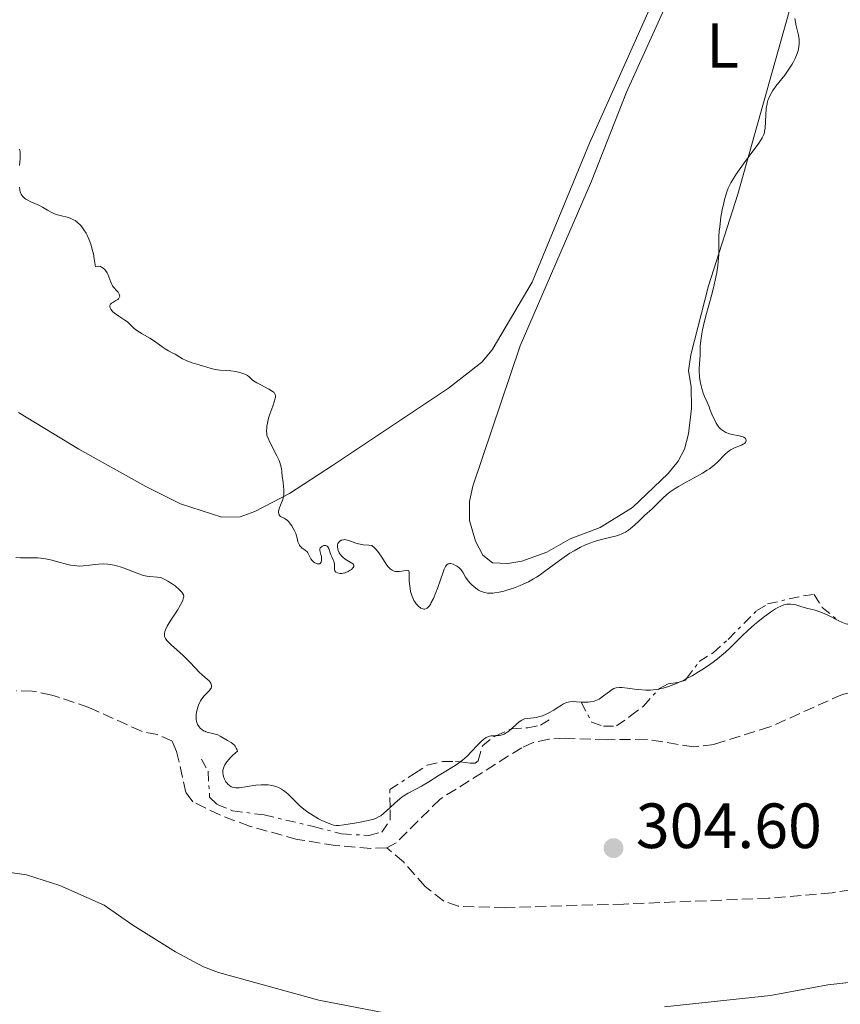
# Model space of a CAD drawing. Units: metres. Extents: x 625499 to 628979, y 4674035 to 4676410.
# Drawn here: x 627146 to 627274, y 4674948 to 4675102 of the extents above; entities that cross this region are included whole.
import ezdxf
from ezdxf.enums import TextEntityAlignment as Align

# ---------------------------------------------------------------- set-up
doc = ezdxf.new("R2010")
doc.units = ezdxf.units.M
doc.header["$MEASUREMENT"] = 0
doc.linetypes.add('DGN Style 3', pattern=[2.435890702152634, 1.739921930109024, -0.6959687720436097])
doc.linetypes.add('DGN Style 7', pattern=[3.4798438602180486, 1.565929737098122, -0.6959687720436097, 0.5219765790327072, -0.6959687720436097])
for name, color, linetype, lineweight in [('Barranco lineal', 142, 'DGN Style 3', 13), ('Cota de punto acotado terreno', 7, 'Continuous', 0), ('Curva de nivel intermedia', 30, 'Continuous', 0), ('Escarpado', 30, 'DGN Style 7', 0), ('Etiqueta de uso rústico', 92, 'Continuous', 0), ('Línea de cambio de uso (parcela vista)', 92, 'Continuous', 0), ('Punto acotado terreno (símbolo)', 7, 'Continuous', 0)]:
    doc.layers.add(name, color=color, linetype=linetype, lineweight=lineweight)
doc.styles.add('Style-Arial', font='arial.ttf')

# ---------------------------------------------------------------- blocks, each defined once
blk = doc.blocks.new('5PATER')
at = {"layer": 'Punto acotado terreno (símbolo)', "linetype": 'Continuous', "lineweight": 0}
h = blk.add_hatch(color=51, dxfattribs=at)
edge = h.paths.add_edge_path()
edge.add_ellipse((0, 0), major_axis=(-0.1095731443231308, -0.1110710700762829), ratio=0.9994222409660317, start_angle=0, end_angle=360)

msp = doc.modelspace()

# ---------------------------------------------------------------- linework, layer by layer
at = {"layer": 'Barranco lineal', "color": 142, "linetype": 'DGN Style 3', "lineweight": 13}
for points in [[(627300.3399999999, 4675040.08, 303.6999999999971), (627300.75, 4675027.58, 303.6999999999971), (627299.9600000001, 4675023.710000001, 303.7200000000012), (627298.9800000006, 4675021.42, 303.75), (627295.3200000003, 4675014.800000001, 303.8600000000006), (627289.7699999996, 4675003.619999999, 303.7400000000052), (627287.3799999999, 4675000.600000001, 303.6199999999953), (627285.1799999997, 4674999.32, 303.5099999999948), (627282.7599999999, 4674998.380000001, 303.4100000000035), (627274.54, 4674996.4, 303.25), (627263.1500000004, 4674991.289999999, 303.2700000000041), (627254.4400000004, 4674988.560000001, 303.0500000000029), (627251.1900000004, 4674988.16, 302.9400000000023), (627243.79, 4674989.369999999, 302.6499999999942), (627237.5499999998, 4674989.289999999, 302.7899999999936), (627231.0700000003, 4674989.52, 302.3300000000018), (627228.5499999998, 4674989.380000001, 302.3800000000047), (627226.0700000003, 4674988.850000001, 302.4499999999971), (627224.29, 4674988.039999999, 302.4799999999959), (627211.5, 4674979.99, 302.4799999999959), (627204.5899999999, 4674973.109999999, 302.2200000000012), (627203.1200000001, 4674972.350000001, 302.179999999993)], [(627203.1200000001, 4674972.350000001, 302.179999999993), (627200.6200000001, 4674972.25, 302.179999999993), (627195.0700000003, 4674972.699999999, 302.179999999993), (627189.0700000003, 4674973.67, 302.179999999993), (627181.6100000005, 4674975.730000001, 302.179999999993), (627176.9500000002, 4674977.49, 302.0800000000018), (627172.75, 4674979.560000001, 302.0099999999948), (627171.6500000004, 4674981, 302.0299999999988), (627170.1699999999, 4674987.439999999, 302.3300000000018), (627169.4600000001, 4674989.130000001, 302.6399999999995), (627167.1500000004, 4674990.100000001, 302.6600000000035), (627164.6799999997, 4674990.609999999, 302.6399999999995), (627156.4400000004, 4674994.359999999, 302.4799999999959), (627150.6200000001, 4674996.300000001, 302.179999999993), (627147.54, 4674996.930000001, 302.179999999993), (627145.0300000003, 4674996.949999999, 302.179999999993)], [(627342.6399999997, 4674985.630000001, 304.1999999999971), (627337.2100000001, 4674984.52, 304.1999999999971), (627332.2000000002, 4674984.25, 304.0800000000018), (627330.9299999997, 4674983.91, 304.0599999999977), (627317.54, 4674975.76, 303.9499999999971), (627314.2400000002, 4674974.26, 303.9100000000035), (627309.4800000006, 4674972.699999999, 303.8399999999965), (627287.8899999997, 4674967.560000001, 303.7299999999959), (627272.9199999999, 4674965.300000001, 303.5800000000018), (627262.9600000001, 4674964.439999999, 303.4799999999959), (627240.2999999998, 4674963.529999999, 303.1999999999971), (627221.7199999997, 4674962.949999999, 302.7799999999988), (627214.3399999999, 4674963.17, 302.6900000000023), (627212, 4674964.01, 302.7899999999936), (627209.1399999997, 4674966.27, 302.8699999999953), (627205.75, 4674970.130000001, 302.679999999993), (627203.1200000001, 4674972.350000001, 302.179999999993)]]:
    msp.add_polyline3d(points, dxfattribs=at)
at = {"layer": 'Curva de nivel intermedia', "color": 30, "linetype": 'Continuous', "lineweight": 0, "flags": 128}
for points, elevation in [([(627256.5600000005, 4675034.409999999), (627256.7400000016, 4675034.550000001), (627257.03, 4675034.749999999), (627257.6300000013, 4675035.050000001), (627258.7199999997, 4675035.489999999), (627259.0000000015, 4675035.63), (627259.1199999999, 4675035.699999999), (627259.2600000007, 4675035.82), (627259.3300000001, 4675035.9), (627259.4200000016, 4675036.07), (627259.4400000017, 4675036.189999999), (627259.3900000004, 4675036.42), (627259.2800000008, 4675036.58), (627259.110000001, 4675036.720000001), (627259.0000000015, 4675036.779999998), (627258.8000000003, 4675036.859999999), (627258.3399999999, 4675036.970000001), (627257.2400000001, 4675037.159999998), (627256.6800000013, 4675037.3), (627256.4199999998, 4675037.409999999), (627256.2499999999, 4675037.489999999), (627255.9400000015, 4675037.670000001), (627255.51, 4675038.010000001), (627255.2500000009, 4675038.279999998), (627255.0800000009, 4675038.48), (627254.7800000014, 4675038.909999999), (627254.6300000016, 4675039.180000001), (627254.35, 4675039.749999999), (627254.0900000008, 4675040.349999999), (627253.7900000013, 4675041.119999999), (627253.6500000004, 4675041.49), (627253.3300000008, 4675042.219999999), (627252.9300000007, 4675043.130000001), (627252.7400000007, 4675043.63), (627252.4900000005, 4675044.390000001), (627252.3899999998, 4675044.81), (627252.2500000012, 4675045.46), (627252.1500000006, 4675046.150000001), (627252.1200000015, 4675046.49), (627252.1100000005, 4675046.84), (627252.1100000005, 4675047.53), (627252.1900000009, 4675048.909999999), (627252.230000001, 4675049.59), (627252.2600000001, 4675051.01), (627252.3300000017, 4675051.88), (627252.4900000005, 4675052.930000001), (627252.610000001, 4675053.560000001), (627252.7699999998, 4675054.249999999), (627253.1600000008, 4675055.789999999), (627254.0700000006, 4675059.100000001), (627254.4600000017, 4675060.65), (627254.6200000005, 4675061.34), (627254.8700000008, 4675062.579999999), (627255.0300000017, 4675063.640000002), (627255.0899999999, 4675064.27), (627255.1600000013, 4675065.4), (627255.1700000003, 4675066.539999999), (627255.1900000004, 4675068.13), (627255.2400000019, 4675069.050000001), (627255.3100000012, 4675069.739999998), (627255.51, 4675071.240000002), (627255.7100000012, 4675072.390000001), (627255.9400000015, 4675073.500000001), (627256.0700000012, 4675074.01), (627256.3100000003, 4675074.84), (627256.4400000023, 4675075.220000001), (627256.6600000013, 4675075.779999998), (627257.0700000002, 4675076.609999999), (627257.3099999994, 4675077.039999999), (627257.9100000006, 4675077.970000001), (627259.0500000005, 4675079.59), (627260.6700000011, 4675081.779999999), (627261.3300000004, 4675082.699999998), (627261.7999999998, 4675083.409999999), (627261.9699999997, 4675083.699999999), (627262.2100000011, 4675084.210000002), (627262.3099999995, 4675084.52), (627262.360000001, 4675084.739999999), (627262.4200000013, 4675085.210000001), (627262.6200000001, 4675088.269999999), (627262.7300000018, 4675089.02), (627262.8300000003, 4675089.41), (627262.9100000008, 4675089.640000001), (627263.0899999996, 4675090.060000001), (627263.4299999992, 4675090.73), (627263.6600000019, 4675091.109999999), (627264.1300000012, 4675091.769999999), (627265.5100000004, 4675093.53), (627266.2600000014, 4675094.58), (627266.6700000003, 4675095.249999999), (627266.8700000015, 4675095.59), (627267.1300000009, 4675096.109999999), (627267.4600000017, 4675096.880000001), (627267.6200000002, 4675097.390000001), (627267.6800000007, 4675097.649999999), (627267.740000001, 4675098.019999999), (627267.7800000012, 4675098.380000001), (627267.7800000012, 4675098.619999999), (627267.7499999999, 4675099.100000001), (627267.6400000004, 4675099.8), (627267.3000000007, 4675101.230000001)], 310), ([(627267.3000000007, 4675101.230000001), (627267.0900000005, 4675102.380000002)], 310), ([(627145.5500000003, 4675081.9), (627145.6399999997, 4675081.46), (627145.6700000011, 4675081.220000001), (627145.6799999999, 4675080.970000001), (627145.6700000011, 4675080.430000001), (627145.5599999992, 4675079.34)], 310), ([(627145.5700000004, 4675075.92), (627145.5999999995, 4675075.539999999), (627145.6599999999, 4675075.220000001), (627145.7100000012, 4675075.069999999), (627145.8000000007, 4675074.84), (627146.0199999998, 4675074.52), (627146.2099999997, 4675074.320000002), (627146.3300000004, 4675074.220000001), (627146.5400000005, 4675074.07), (627146.7700000008, 4675073.930000001), (627147.3200000006, 4675073.659999999), (627148.5700000002, 4675073.119999998), (627149.1800000003, 4675072.83), (627149.9700000016, 4675072.359999998), (627150.6300000009, 4675071.960000001), (627150.9600000017, 4675071.789999999), (627151.3200000017, 4675071.640000001), (627151.5100000015, 4675071.58), (627152.1200000017, 4675071.439999999), (627153.0300000014, 4675071.240000002), (627153.5099999999, 4675071.08), (627154.0100000005, 4675070.839999998), (627154.2699999998, 4675070.689999999), (627154.650000002, 4675070.4), (627155.1000000013, 4675069.970000002), (627155.3300000015, 4675069.71), (627155.66, 4675069.260000001), (627155.9800000018, 4675068.739999999), (627156.1400000006, 4675068.440000001), (627156.4300000012, 4675067.79), (627156.5700000019, 4675067.430000001), (627156.770000001, 4675066.84), (627157.0200000014, 4675065.970000001), (627157.1300000009, 4675065.499999999), (627157.2800000005, 4675064.73), (627157.4600000017, 4675063.470000002), (627157.75, 4675063.519999999), (627157.9199999998, 4675063.529999999), (627158.2500000006, 4675063.480000001), (627158.4000000004, 4675063.42), (627158.6799999998, 4675063.259999999), (627158.9200000013, 4675063.050000001), (627159.0599999998, 4675062.890000001), (627159.3000000013, 4675062.52), (627159.4000000019, 4675062.309999999), (627159.5800000007, 4675061.869999998), (627159.86, 4675061.029999998), (627160.0299999998, 4675060.659999999), (627160.1200000015, 4675060.489999999), (627160.3400000005, 4675060.199999999), (627160.8099999999, 4675059.709999999), (627161.010000001, 4675059.48), (627161.1500000019, 4675059.279999998), (627161.2000000011, 4675059.17), (627161.2500000002, 4675059.019999999), (627161.2600000014, 4675058.859999998), (627161.2000000011, 4675058.63), (627161.0700000015, 4675058.449999999), (627160.9500000007, 4675058.349999999), (627160.64, 4675058.149999999), (627160.2000000019, 4675057.880000001), (627160.0000000007, 4675057.74), (627159.8399999999, 4675057.579999999), (627159.7300000003, 4675057.369999999), (627159.7300000003, 4675057.099999999), (627159.7599999993, 4675057), (627159.86, 4675056.8), (627160.020000001, 4675056.599999998), (627160.1500000005, 4675056.46), (627160.4600000012, 4675056.180000001), (627161.1100000016, 4675055.710000001), (627162.0500000004, 4675055.099999999)], 310), ([(627162.0500000004, 4675055.099999999), (627162.4600000017, 4675054.800000001), (627162.9400000002, 4675054.369999999), (627163.5500000003, 4675053.779999999), (627163.9500000003, 4675053.470000001), (627164.7599999995, 4675052.960000002), (627165.990000001, 4675052.26), (627166.57, 4675051.909999998), (627167.2899999997, 4675051.399999999), (627168.0499999997, 4675050.809999999), (627168.3899999994, 4675050.57), (627168.9000000014, 4675050.269999998), (627169.5899999997, 4675049.92), (627169.9500000018, 4675049.74), (627171.1100000018, 4675049.039999999), (627171.5600000012, 4675048.8), (627171.8099999992, 4675048.699999999), (627172.6200000006, 4675048.410000001), (627173.7400000005, 4675048.100000001), (627174.2600000012, 4675047.949999998), (627175.5900000011, 4675047.499999999), (627176.2400000016, 4675047.349999999), (627176.9700000002, 4675047.269999999), (627178.07, 4675047.199999999), (627178.66, 4675047.15), (627179.4700000014, 4675047.019999998), (627179.8700000015, 4675046.929999999), (627180.4200000013, 4675046.779999999), (627180.900000002, 4675046.600000001), (627181.100000001, 4675046.5), (627181.2700000008, 4675046.399999999), (627181.5500000002, 4675046.180000001), (627182.1, 4675045.680000001), (627182.5000000001, 4675045.390000001), (627182.7599999994, 4675045.239999999), (627183.3700000017, 4675044.92), (627184.6600000015, 4675044.26), (627185.1599999999, 4675043.96), (627185.35, 4675043.810000001), (627185.4500000007, 4675043.720000002), (627185.5900000014, 4675043.529999999), (627185.6400000006, 4675043.429999999), (627185.6800000007, 4675043.23), (627185.6699999997, 4675042.999999999), (627185.6400000006, 4675042.829999999), (627185.5199999998, 4675042.439999999), (627185.2400000005, 4675041.609999999), (627184.8, 4675040.34), (627184.6100000001, 4675039.74), (627184.4100000013, 4675038.939999998), (627184.3399999996, 4675038.48), (627184.3100000008, 4675038.210000002), (627184.2800000015, 4675037.720000001), (627184.3100000008, 4675037.279999999), (627184.3500000008, 4675037.060000001), (627184.4700000016, 4675036.689999999), (627184.7900000013, 4675035.960000001), (627185.900000002, 4675033.830000001), (627186.2400000019, 4675033.09), (627186.3800000004, 4675032.74), (627186.49, 4675032.42), (627186.6300000007, 4675031.819999998), (627186.7000000001, 4675031.279999998), (627186.7500000015, 4675030.599999999), (627186.7800000005, 4675030.240000002), (627186.860000001, 4675029.689999999), (627186.9600000015, 4675028.929999999), (627187.0000000017, 4675028.539999997), (627187.0100000007, 4675027.980000001), (627186.9900000006, 4675027.710000001), (627186.9500000004, 4675027.449999999), (627186.8099999997, 4675026.949999998), (627186.4500000019, 4675026.060000001), (627186.290000001, 4675025.659999998), (627186.2400000019, 4675025.48), (627186.1700000003, 4675025.130000001), (627186.1700000003, 4675024.99), (627186.1900000004, 4675024.730000001), (627186.2400000019, 4675024.57), (627186.3700000015, 4675024.38), (627186.4600000009, 4675024.310000001), (627186.670000001, 4675024.189999998), (627187.0300000008, 4675024.029999999), (627187.2200000008, 4675023.92), (627187.5400000005, 4675023.679999999), (627187.7100000003, 4675023.52), (627188.0400000011, 4675023.119999999), (627188.2500000012, 4675022.810000001), (627188.6300000012, 4675022.13), (627188.8500000002, 4675021.62), (627189.0600000003, 4675020.9), (627189.2000000011, 4675020.350000001), (627189.2800000017, 4675020.100000001), (627189.4400000004, 4675019.779999998), (627189.5499999998, 4675019.65), (627189.8100000013, 4675019.409999999), (627190.3800000013, 4675018.980000001), (627190.6299999994, 4675018.740000002), (627190.7400000012, 4675018.609999999), (627190.9100000011, 4675018.31), (627191.2300000007, 4675017.679999999)], 310), ([(627207.0500000013, 4675011.930000001), (627207.1500000019, 4675011.650000001), (627207.3900000011, 4675011.140000002), (627207.5200000008, 4675010.909999999), (627207.7400000021, 4675010.599999998), (627207.97, 4675010.320000002), (627208.0999999996, 4675010.199999998), (627208.3400000011, 4675010.02), (627208.4600000017, 4675009.939999999), (627208.6500000019, 4675009.850000001), (627208.9300000012, 4675009.78), (627209.11, 4675009.78), (627209.3400000002, 4675009.850000001), (627209.4699999997, 4675009.930000001), (627209.7200000002, 4675010.17), (627209.9600000017, 4675010.509999999), (627210.1100000013, 4675010.789999999), (627210.4300000009, 4675011.460000001), (627210.8100000009, 4675012.369999998), (627211.0600000012, 4675013.019999999), (627211.5300000006, 4675014.349999999), (627211.9500000009, 4675015.550000002), (627212.140000001, 4675016.05), (627212.3399999997, 4675016.439999999), (627212.4400000004, 4675016.600000001), (627212.540000001, 4675016.720000001), (627212.76, 4675016.880000001), (627213.0000000015, 4675016.939999999), (627213.1600000003, 4675016.930000001), (627213.52, 4675016.83), (627213.92, 4675016.640000001), (627214.1200000012, 4675016.52), (627214.4200000007, 4675016.310000001), (627214.6799999999, 4675016.060000001), (627214.8000000007, 4675015.92), (627214.9100000003, 4675015.779999999), (627215.1000000002, 4675015.48), (627215.4700000013, 4675014.789999999), (627215.7199999995, 4675014.409999999), (627216.1600000019, 4675013.88), (627216.4200000013, 4675013.619999998), (627216.8400000016, 4675013.249999999), (627217.2800000019, 4675012.909999999), (627217.5099999999, 4675012.769999999), (627217.9099999999, 4675012.560000001), (627218.1199999999, 4675012.480000001), (627218.4300000007, 4675012.38), (627218.9300000013, 4675012.300000002), (627219.2000000018, 4675012.279999999), (627219.7699999996, 4675012.289999999), (627220.0800000002, 4675012.319999999), (627220.7500000007, 4675012.429999999), (627221.4600000017, 4675012.599999999), (627221.950000001, 4675012.730000001), (627222.9700000003, 4675013.059999999), (627224.0099999997, 4675013.460000001), (627224.5300000005, 4675013.679999998), (627225.3300000007, 4675014.069999999), (627226.150000001, 4675014.529999999), (627226.5700000012, 4675014.779999998), (627226.9900000015, 4675015.06), (627227.8600000008, 4675015.67), (627229.6500000014, 4675017), (627230.5800000011, 4675017.679999999), (627231.8399999995, 4675018.54), (627232.49, 4675018.939999999), (627233.4900000013, 4675019.489999999), (627234.1900000009, 4675019.82), (627234.5400000019, 4675019.970000001), (627235.0899999995, 4675020.180000001), (627235.6500000005, 4675020.359999999), (627236.7900000004, 4675020.67), (627238.2700000001, 4675021.039999999), (627238.9600000008, 4675021.220000001), (627239.6000000001, 4675021.430000001), (627239.8900000006, 4675021.539999999), (627240.2999999997, 4675021.720000001), (627240.55, 4675021.850000001), (627241.0000000015, 4675022.140000001), (627241.6000000006, 4675022.61), (627241.9699999993, 4675022.939999999), (627242.6900000013, 4675023.640000001), (627243.5499999997, 4675024.439999999), (627244.7300000021, 4675025.509999999), (627245.2999999998, 4675026.060000001), (627246.4000000017, 4675027.179999999), (627247.040000001, 4675027.769999999), (627247.5599999997, 4675028.17), (627247.8400000011, 4675028.380000001), (627248.3200000017, 4675028.689999999), (627248.8600000005, 4675029.009999999), (627250.0600000008, 4675029.680000001), (627251.7700000006, 4675030.599999999), (627252.6, 4675031.07), (627253.370000001, 4675031.550000001), (627253.7199999997, 4675031.779999998), (627254.1900000013, 4675032.140000001), (627254.4800000018, 4675032.38), (627254.9800000003, 4675032.840000001), (627256.1900000018, 4675034.069999999), (627256.5600000005, 4675034.409999999)], 310), ([(627191.2300000007, 4675017.679999999), (627191.4200000007, 4675017.390000001), (627191.6799999999, 4675017.149999999), (627191.860000001, 4675017.029999998), (627192.1200000005, 4675016.91), (627192.240000001, 4675016.869999997), (627192.4199999998, 4675016.859999998), (627192.6100000021, 4675016.899999999), (627192.7000000015, 4675016.949999998), (627192.8300000011, 4675017.140000001), (627192.9000000004, 4675017.399999999), (627192.9100000015, 4675017.599999999), (627192.8700000013, 4675018.029999998), (627192.7900000009, 4675018.359999998), (627192.6800000013, 4675018.779999998), (627192.65, 4675018.980000001), (627192.6400000011, 4675019.159999999), (627192.7000000015, 4675019.36), (627192.8700000013, 4675019.560000001), (627193.03, 4675019.659999999), (627193.2800000004, 4675019.730000001), (627193.41, 4675019.749999999), (627193.5900000011, 4675019.730000001), (627193.79, 4675019.640000001), (627193.8900000006, 4675019.55), (627194.0400000003, 4675019.3), (627194.3399999999, 4675018.31), (627194.5499999999, 4675017.859999998), (627194.74, 4675017.5), (627194.8300000017, 4675017.310000001), (627194.9000000008, 4675017.02), (627194.920000001, 4675016.869999997), (627194.920000001, 4675016.539999999), (627194.9099999998, 4675016.119999999), (627194.9400000012, 4675015.929999999), (627195.0000000015, 4675015.759999999), (627195.14, 4675015.59), (627195.4100000005, 4675015.449999998), (627195.7500000002, 4675015.380000002), (627196.0900000001, 4675015.380000002), (627196.2700000011, 4675015.399999999), (627196.5300000003, 4675015.449999998), (627196.7200000003, 4675015.509999999), (627197.0800000002, 4675015.67), (627197.400000002, 4675015.869999998), (627197.5800000009, 4675016.01), (627197.8500000013, 4675016.289999999), (627197.9600000009, 4675016.460000001), (627197.9600000009, 4675016.699999998), (627197.8899999993, 4675016.800000001), (627197.6400000012, 4675017), (627196.6100000008, 4675017.63), (627196.2400000021, 4675017.909999999), (627196.0800000011, 4675018.07), (627195.7900000005, 4675018.439999999), (627195.680000001, 4675018.609999999), (627195.52, 4675018.970000001), (627195.4400000018, 4675019.239999999), (627195.4000000015, 4675019.51), (627195.4000000015, 4675019.640000001), (627195.4200000018, 4675019.829999999), (627195.4800000021, 4675020.039999999), (627195.52, 4675020.140000001), (627195.6100000017, 4675020.27), (627195.7700000004, 4675020.439999999), (627195.9699999993, 4675020.569999999), (627196.0900000001, 4675020.609999999), (627196.3499999993, 4675020.659999998), (627196.5000000013, 4675020.67), (627196.7300000016, 4675020.640000001), (627196.9900000008, 4675020.569999999), (627197.600000001, 4675020.359999999), (627198.2900000017, 4675020.130000001), (627198.7000000007, 4675020.02), (627199.4299999994, 4675019.880000001), (627200.3000000011, 4675019.789999999), (627200.7999999997, 4675019.769999999), (627201.2199999997, 4675019.36), (627201.4600000011, 4675019.099999999), (627201.8800000013, 4675018.600000001), (627202.3600000021, 4675017.930000001), (627203.0400000014, 4675016.84), (627203.3000000007, 4675016.470000001), (627203.4400000017, 4675016.310000001), (627203.6500000017, 4675016.11), (627203.9700000013, 4675015.88), (627204.310000001, 4675015.730000001), (627204.5000000009, 4675015.679999999), (627204.690000001, 4675015.660000001), (627205.0799999998, 4675015.660000001), (627205.4700000011, 4675015.71), (627206.1200000015, 4675015.830000001), (627206.4000000008, 4675015.859999999), (627206.5799999997, 4675015.769999998), (627206.6500000012, 4675015.5), (627206.6500000012, 4675015.039999999), (627206.6500000012, 4675014.190000001), (627206.6800000003, 4675013.720000001), (627206.7699999998, 4675012.999999999), (627206.8700000005, 4675012.529999999), (627207.0500000013, 4675011.930000001)], 310), ([(627145.0000000005, 4675017.859999998), (627145.7300000014, 4675017.82), (627146.8800000002, 4675017.84), (627147.5199999996, 4675017.84), (627148.4200000003, 4675017.8), (627148.8899999997, 4675017.750000001), (627149.6400000007, 4675017.65), (627150.4299999997, 4675017.489999999), (627150.8400000011, 4675017.390000001), (627151.7100000004, 4675017.149999999), (627152.9300000009, 4675016.83), (627153.5600000012, 4675016.689999999), (627154.2100000017, 4675016.589999998), (627154.5300000013, 4675016.550000001), (627155.0300000019, 4675016.529999998), (627155.5199999993, 4675016.550000001), (627156.5300000019, 4675016.650000001), (627157.930000001, 4675016.820000002), (627158.6500000008, 4675016.859999998), (627159.4000000019, 4675016.83), (627159.7900000006, 4675016.789999999), (627160.3800000009, 4675016.680000001), (627160.7699999998, 4675016.579999999), (627161.5699999998, 4675016.329999999), (627162.3700000001, 4675016.039999999), (627163.8499999997, 4675015.46), (627164.820000002, 4675015.12), (627165.2500000012, 4675015.010000001), (627165.5000000015, 4675014.960000001), (627165.9700000009, 4675014.9), (627167.1900000013, 4675014.81), (627167.5900000016, 4675014.730000001), (627167.8000000016, 4675014.659999999), (627168.1300000001, 4675014.539999999), (627168.3600000005, 4675014.429999999), (627168.8200000008, 4675014.179999999), (627169.5000000002, 4675013.73), (627169.9400000006, 4675013.42), (627170.6600000004, 4675012.8), (627171.0000000001, 4675012.449999999), (627171.1299999999, 4675012.279999999), (627171.2500000005, 4675012.029999998), (627171.2900000007, 4675011.760000001), (627171.2800000017, 4675011.619999999), (627171.2300000003, 4675011.369999999), (627171.1699999999, 4675011.199999999), (627170.9800000022, 4675010.789999999), (627170.79, 4675010.429999998), (627170.3000000005, 4675009.619999999), (627169.1800000007, 4675007.86), (627168.7100000012, 4675007.08), (627168.4299999997, 4675006.51), (627168.3400000002, 4675006.269999999), (627168.270000001, 4675005.940000001), (627168.2599999999, 4675005.789999999), (627168.3, 4675005.5), (627168.3800000005, 4675005.289999999), (627168.4600000009, 4675005.150000001), (627168.6700000011, 4675004.859999998), (627168.87, 4675004.63), (627169.3799999997, 4675004.13), (627170.6400000004, 4675003.029999999), (627171.2800000017, 4675002.439999999), (627172.1600000003, 4675001.559999999), (627173.1799999995, 4675000.449999998), (627173.6399999999, 4674999.970000001), (627174.2800000013, 4674999.390000001), (627174.99, 4674998.79), (627175.2600000004, 4674998.52), (627175.4500000003, 4674998.3), (627175.5300000008, 4674998.180000001), (627175.6100000013, 4674998.01), (627175.6700000016, 4674997.759999999), (627175.6400000004, 4674997.509999999), (627175.5900000011, 4674997.380000002), (627175.5199999998, 4674997.259999999), (627175.3200000008, 4674996.999999999), (627174.5200000005, 4674996.179999999), (627174.1600000006, 4674995.720000001), (627173.9500000007, 4674995.390000001), (627173.8299999998, 4674995.17), (627173.6199999999, 4674994.71), (627173.4499999998, 4674994.239999998), (627173.3800000006, 4674994), (627173.2900000013, 4674993.650000001), (627173.2300000008, 4674993.119999999), (627173.2300000008, 4674992.67), (627173.2500000009, 4674992.449999998), (627173.3100000012, 4674992.130000001), (627173.4200000009, 4674991.82), (627173.4800000011, 4674991.670000001), (627173.7100000014, 4674991.3), (627173.8600000012, 4674991.119999998), (627174.1200000005, 4674990.890000001), (627174.4199999999, 4674990.699999998), (627174.600000001, 4674990.619999998), (627174.780000002, 4674990.550000001), (627175.1799999999, 4674990.439999999), (627176.0400000004, 4674990.24), (627176.4500000017, 4674990.119999999)], 305.0000000000001), ([(627250.1265140671, 4674998.875339267), (627250.9800000016, 4674999.33), (627252.0099999999, 4674999.930000001), (627252.5100000005, 4675000.24), (627253.2400000015, 4675000.71), (627254.2800000008, 4675001.439999999), (627255.2500000009, 4675002.189999999), (627255.7200000002, 4675002.58), (627256.1600000005, 4675002.970000001), (627257.0200000011, 4675003.779999998), (627258.7900000013, 4675005.509999999), (627259.7900000004, 4675006.460000001), (627260.7800000006, 4675007.349999998), (627261.3000000014, 4675007.8), (627262.0999999995, 4675008.439999999), (627262.9000000019, 4675009.039999999), (627263.2900000007, 4675009.319999999), (627264.0400000017, 4675009.8), (627264.4000000015, 4675010.01), (627264.9, 4675010.249999999), (627265.3600000006, 4675010.42), (627265.6399999999, 4675010.5), (627265.820000001, 4675010.529999998), (627266.1600000008, 4675010.569999999), (627266.390000001, 4675010.569999999), (627266.8400000002, 4675010.52), (627267.2500000015, 4675010.42), (627268.0200000004, 4675010.17), (627268.9200000011, 4675009.939999999), (627269.7900000006, 4675009.74), (627270.26, 4675009.609999998), (627271.02, 4675009.349999999), (627271.4300000012, 4675009.179999999), (627272.2699999994, 4675008.800000001), (627273.9000000011, 4675007.989999999)], 305.0000000000001), ([(627273.9000000011, 4675007.989999999), (627274.5700000017, 4675007.679999999), (627275.1000000014, 4675007.489999999), (627275.3200000006, 4675007.439999999), (627275.4500000001, 4675007.42), (627275.7000000004, 4675007.42), (627275.9300000007, 4675007.449999998), (627276.0800000004, 4675007.5), (627276.4100000013, 4675007.619999998), (627276.97, 4675007.9), (627277.2800000008, 4675008.07), (627277.7400000012, 4675008.359999998), (627278.4000000006, 4675008.83)], 305.0000000000001), ([(627245.7726102303, 4674997.242522046), (627246.0599999997, 4674997.300000001), (627246.4700000011, 4674997.399999999), (627247.3000000003, 4674997.649999999), (627247.7100000015, 4674997.789999999), (627248.5400000007, 4674998.119999999), (627248.971644383, 4674998.317620318)], 305.0000000000001), ([(627248.971644383, 4674998.317620318), (627249.37, 4674998.499999999), (627249.910000001, 4674998.759999998), (627250.1265140671, 4674998.875339267)], 305.0000000000001), ([(627233.6000000008, 4674995.180000001), (627233.9800000008, 4674995.16), (627234.7200000007, 4674995.180000001), (627235.0800000007, 4674995.220000001), (627235.6200000015, 4674995.34), (627236.14, 4674995.54), (627236.4000000015, 4674995.66), (627236.6400000006, 4674995.810000001), (627237.1200000013, 4674996.159999999), (627238.0199999998, 4674996.880000001), (627238.44, 4674997.17), (627238.7300000006, 4674997.31), (627238.8700000015, 4674997.359999999), (627239.0999999995, 4674997.42), (627239.5800000001, 4674997.48), (627239.9500000009, 4674997.48), (627240.8400000005, 4674997.390000001), (627241.9800000006, 4674997.23), (627242.6399999999, 4674997.149999999), (627243.7100000005, 4674997.08), (627244.4700000006, 4674997.09), (627244.8600000016, 4674997.109999998), (627245.4600000007, 4674997.180000001), (627245.7726102303, 4674997.242522046)], 305.0000000000001), ([(627222.6719626198, 4674990.990794392), (627222.7300000011, 4674991.039999999), (627223.4700000009, 4674991.730000001), (627223.88, 4674992.08), (627224.3099999991, 4674992.359999999), (627224.5199999993, 4674992.470000001), (627224.7300000016, 4674992.550000002), (627225.1699999997, 4674992.640000001), (627226.1100000007, 4674992.71), (627226.6400000005, 4674992.789999999), (627226.9199999999, 4674992.859999999), (627227.5200000012, 4674993.05), (627228.1300000013, 4674993.310000001), (627228.5400000004, 4674993.51), (627229.3200000004, 4674993.949999998), (627229.8500000002, 4674994.289999999), (627230.5099999995, 4674994.71), (627230.8300000015, 4674994.9), (627231.3000000007, 4674995.109999998), (627231.5500000013, 4674995.180000001), (627231.8000000014, 4674995.229999999), (627232.3200000002, 4674995.27), (627232.860000001, 4674995.24), (627233.6000000008, 4674995.180000001)], 305.0000000000001), ([(627176.4500000017, 4674990.119999999), (627176.6500000006, 4674990.039999999), (627177.0300000006, 4674989.849999999), (627178.1700000007, 4674989.16), (627178.7200000006, 4674988.84), (627178.990000001, 4674988.66), (627179.2400000012, 4674988.430000001), (627179.3500000008, 4674988.3), (627179.5400000007, 4674987.989999999), (627179.6200000012, 4674987.810000001), (627179.7100000007, 4674987.5), (627179.0199999999, 4674986.869999999), (627178.6399999999, 4674986.500000001), (627178.4200000009, 4674986.259999999), (627178.07, 4674985.819999998), (627177.8600000021, 4674985.52), (627177.7400000015, 4674985.340000001), (627177.5700000015, 4674984.989999999), (627177.5200000001, 4674984.829999999), (627177.4400000018, 4674984.539999999), (627177.4100000006, 4674984.27), (627177.4199999997, 4674984.100000001), (627177.4599999997, 4674983.779999998), (627177.5200000001, 4674983.539999999), (627177.7000000011, 4674983.09), (627177.9200000003, 4674982.699999998), (627178.0900000001, 4674982.48), (627178.2100000008, 4674982.34), (627178.4500000001, 4674982.119999999), (627178.7400000005, 4674981.930000001), (627178.8900000004, 4674981.869999999), (627179.2100000001, 4674981.78), (627179.4500000014, 4674981.749999999), (627180.0000000012, 4674981.76), (627182.6000000007, 4674982.16), (627183.4600000012, 4674982.220000001), (627183.8900000004, 4674982.23), (627184.5099999995, 4674982.199999998), (627185.0999999996, 4674982.119999999), (627185.3800000013, 4674982.06), (627185.900000002, 4674981.909999999), (627186.1500000001, 4674981.8), (627186.6399999997, 4674981.55), (627186.9500000004, 4674981.330000001), (627187.1600000004, 4674981.17), (627187.6000000008, 4674980.800000001), (627188.3899999998, 4674980.019999999), (627189.1800000012, 4674979.23), (627189.6200000015, 4674978.829999999), (627190.3500000001, 4674978.230000001), (627190.7400000012, 4674977.939999999), (627191.5800000017, 4674977.390000001), (627192.4199999998, 4674976.909999999), (627192.9600000008, 4674976.63), (627193.9300000009, 4674976.189999999), (627194.520000001, 4674975.990000002), (627194.7700000012, 4674975.92), (627195.2699999998, 4674975.859999998), (627195.6100000017, 4674975.859999998), (627196.4200000009, 4674975.939999999), (627198.0800000015, 4674976.189999999), (627198.9800000001, 4674976.359999999), (627200.2200000007, 4674976.619999999), (627201.0800000011, 4674976.849999999), (627201.440000001, 4674976.99), (627201.9300000005, 4674977.23), (627202.1699999997, 4674977.380000001), (627202.6799999994, 4674977.759999999), (627203.530000001, 4674978.539999999), (627203.6375438257, 4674978.641142407)], 305.0000000000001), ([(627214.6241158536, 4674985.810259146), (627215.0199999998, 4674986.109999999), (627215.3700000007, 4674986.409999999), (627215.7199999995, 4674986.74), (627216.4000000011, 4674987.439999999), (627217.2700000006, 4674988.390000001), (627217.6900000008, 4674988.82), (627218.0799999997, 4674989.189999999), (627218.2699999998, 4674989.34), (627218.5500000013, 4674989.529999999), (627218.7200000011, 4674989.63), (627219.060000001, 4674989.779999999), (627219.2100000007, 4674989.829999999), (627219.5100000004, 4674989.889999999), (627219.7899999997, 4674989.920000001), (627220.2078882906, 4674989.928357765)], 305.0000000000001), ([(627220.2078882906, 4674989.928357765), (627220.2900000003, 4674989.930000001), (627220.7500000007, 4674989.970000001), (627221.0200000012, 4674990.019999999), (627221.1900000012, 4674990.07), (627221.5100000007, 4674990.189999999), (627221.8300000003, 4674990.350000001)], 305.0000000000001), ([(627221.8300000003, 4674990.350000001), (627222.0000000002, 4674990.460000001), (627222.2700000008, 4674990.649999999), (627222.6719626198, 4674990.990794392)], 305.0000000000001), ([(627203.6375438257, 4674978.641142407), (627204.3700000013, 4674979.33), (627204.8099999995, 4674979.730000001), (627205.4800000022, 4674980.26), (627205.8100000008, 4674980.499999999), (627206.4800000014, 4674980.91), (627207.8700000016, 4674981.63), (627208.5900000014, 4674982.019999999), (627209.7400000002, 4674982.71), (627211.3200000006, 4674983.74), (627212.1000000006, 4674984.23), (627213.6000000006, 4674985.119999999), (627214.3200000002, 4674985.58), (627214.6241158536, 4674985.810259146)], 305.0000000000001)]:
    msp.add_lwpolyline(points, dxfattribs=dict(at, elevation=elevation))
at = {"layer": 'Escarpado', "color": 30, "linetype": 'DGN Style 7', "lineweight": 0, "extrusion": (0.07666733528002523, -0.0297377583496979, 0.9966131573631744), "elevation": -90627.54107051896, "flags": 128}
msp.add_lwpolyline([(4585435.089863005, 1102099.052933428), (4585435.709024576, 1102098.262493476), (4585436.02747146, 1102098.174937051)], dxfattribs=at)
at = {"layer": 'Escarpado', "color": 30, "linetype": 'DGN Style 7', "lineweight": 0, "extrusion": (-0.1070417320660395, -0.2983421329012663, 0.9484376834205954), "elevation": -1461594.5558932, "flags": 128}
msp.add_lwpolyline([(-988418.6925607248, 4374437.787387203), (-988416.743036865, 4374439.71410651), (-988416.732045322, 4374439.719154408)], dxfattribs=at)
at = {"layer": 'Escarpado', "color": 30, "linetype": 'DGN Style 7', "lineweight": 0}
for points in [[(627250.1265140671, 4674998.875339267, 307.8928000000016), (627252.1000000014, 4675001.539999999, 307.8200000000071), (627254.2800000008, 4675002.939999999, 307.7500000000001), (627256.6299999999, 4675005.029999998, 308.050000000003), (627261.1300000015, 4675009.55, 308.0099999999947), (627262.8300000003, 4675010.58, 307.979999999996), (627268.4299999995, 4675011.869999997, 307.5899999999965), (627270.1300000004, 4675012.069999998, 306.6000000000059), (627271.3500000008, 4675010.050000001, 305.9900000000052), (627273.9000000011, 4675007.989999999, 305.7599999999948)], [(627245.7726102303, 4674997.242522046, 307.8941999999952), (627245.8699999999, 4674997.350000001, 307.8999999999942), (627247.2199999997, 4674998.060000001, 307.8999999999942), (627248.7500000009, 4674998.249999999, 307.979999999996), (627248.971644383, 4674998.317620318, 307.9649999999966)], [(627233.6000000008, 4674995.180000001, 305.9199999999983), (627235.2400000015, 4674992.06, 305.9199999999983), (627237.1200000013, 4674991.409999999, 305.8399999999967), (627239.1600000019, 4674991.449999999, 305.6900000000024), (627241.3500000002, 4674993.019999999, 306.2200000000012), (627243.3600000018, 4674994.579999999, 307.7500000000001), (627245.7726102303, 4674997.242522046, 307.8941999999952)], [(627222.6719626198, 4674990.990794392, 307.061600000001), (627225.2200000011, 4674991.159999998, 307.4100000000035), (627227.2400000017, 4674991.579999999, 307.2899999999935), (627228.9299999992, 4674992.63, 306.8300000000018)], [(627214.6241158536, 4674985.810259146, 306.8708000000042), (627216.2400000002, 4674985.609999998, 306.2700000000041), (627216.9600000001, 4674985.619999997, 305.9900000000052), (627217.4699999995, 4674985.970000001, 305.7599999999948), (627218.110000001, 4674988.359999998, 305.8399999999967), (627220.0500000013, 4674989.86, 306.4100000000035), (627220.2078882906, 4674989.928357765, 306.4492999999931)], [(627174.0600000002, 4674986.239999999, 304.699999999997), (627175.1100000006, 4674984.38, 304.9199999999983), (627175.3499999997, 4674980.3, 305.0000000000001), (627176.5600000012, 4674979.130000001, 304.8500000000059), (627178.9599999996, 4674978.15, 304.8500000000059), (627183.9000000015, 4674977.5, 305.3800000000046), (627191.6200000019, 4674975.680000001, 306.570000000007), (627196.0499999998, 4674974.529999999, 306.6000000000059), (627200.3100000002, 4674974.27, 306.3699999999954), (627202.3399999996, 4674974.810000001, 306.5299999999989), (627203.6699999995, 4674976.710000001, 306.979999999996), (627203.6375438257, 4674978.641142407, 307.3208000000014)], [(627203.6375438257, 4674978.641142407, 307.3208000000014), (627203.5900000012, 4674981.469999999, 307.8200000000071), (627207.4500000014, 4674983.99, 307.8200000000071), (627209.480000001, 4674985.32, 307.6699999999983), (627211.9100000006, 4674985.859999999, 307.5399999999937), (627213.9000000021, 4674985.899999999, 307.1399999999995), (627214.6241158536, 4674985.810259146, 306.8708000000042)]]:
    msp.add_polyline3d(points, dxfattribs=at)
at = {"layer": 'Línea de cambio de uso (parcela vista)', "color": 92, "linetype": 'Continuous', "lineweight": 0}
for points in [[(627252.8300000001, 4675197.699999999, 311.7299999999959), (627253.4699999997, 4675191.59, 311.5599999999977), (627256.5099999999, 4675173.430000001, 311.5200000000041), (627258.1500000004, 4675161.27, 311.4400000000023), (627258.8499999996, 4675152.25, 311.3399999999965), (627258.5599999997, 4675145.460000001, 311.3800000000047), (627256.4800000006, 4675135.630000001, 311.320000000007), (627252.2699999996, 4675123.480000001, 311.2200000000012), (627246.0700000003, 4675107.880000001, 311.0599999999977), (627234.9199999999, 4675082.84, 310.7100000000065), (627225.9400000004, 4675061.07, 310.5), (627219.6500000004, 4675050.41, 310.4100000000035), (627218.0199999996, 4675048.51, 310.3800000000047), (627212.8200000003, 4675044.430000001, 310.2700000000041), (627194.5999999996, 4675032.27, 310.2100000000065), (627187.8700000001, 4675027.9, 310.0500000000029), (627182.4699999997, 4675025.08, 309.9400000000023), (627180.1299999999, 4675024.25, 309.8899999999995), (627177.2699999996, 4675024.210000001, 309.7899999999936), (627170.79, 4675026.300000001, 309.6900000000023), (627165.3700000001, 4675028.99, 309.3099999999977), (627154.8600000005, 4675034.84, 309.5500000000029), (627145.3899999997, 4675040.630000001, 309.679999999993)], [(627267.5899999999, 4675108.560000001, 309.9799999999959), (627258.1299999999, 4675074.869999999, 309.570000000007), (627253.5599999997, 4675060.49, 310.070000000007), (627250.7999999998, 4675049.65, 310.1600000000035), (627250.4400000004, 4675047.16, 310.2100000000065), (627250.8200000003, 4675044.699999999, 310.3300000000018), (627250.8799999999, 4675041.210000001, 310.5299999999988), (627250.4400000004, 4675037.279999999, 310.4700000000012), (627249.7800000003, 4675034.869999999, 310.4600000000065), (627248.8099999997, 4675033, 310.4400000000023), (627247.2599999999, 4675031.02, 310.3300000000018), (627241.6200000001, 4675025.730000001, 310.5), (627236.5700000003, 4675022.58, 310.1399999999995), (627231.8799999999, 4675020.82, 310.2299999999959), (627228.2000000002, 4675018.720000001, 310.4499999999971), (627224.3099999997, 4675017.289999999, 310.2899999999936), (627222.0999999996, 4675016.91, 310.0299999999988), (627219.7199999997, 4675017.039999999, 310.0299999999988), (627218.1699999999, 4675018.210000001, 310.1600000000035), (627217.04, 4675020.439999999, 310.1900000000023), (627216.0700000003, 4675023.67, 310.25), (627216.0899999999, 4675026.630000001, 310.1999999999971), (627216.6200000001, 4675029.08, 310.2700000000041), (627224.0199999996, 4675051.050000001, 310.3800000000047), (627235.2000000002, 4675076.880000001, 310.6000000000058), (627240.7000000002, 4675090.84, 310.820000000007), (627247.6299999999, 4675106.210000001, 310.9799999999959)], [(627151.8899999997, 4674966.42, 303.8800000000047), (627146.6600000003, 4674968.109999999, 303.6300000000047), (627140.3600000005, 4674968.99, 303.4799999999959), (627135.5700000003, 4674970.27, 303.7200000000012), (627128.2599999999, 4674970.15, 303.6999999999971), (627124.7000000002, 4674969.230000001, 303.6499999999942), (627122.54, 4674967.980000001, 303.6100000000006), (627119.7300000006, 4674965.699999999, 303.5099999999948), (627116.8300000001, 4674962.17, 303.4400000000023), (627110.5300000003, 4674951.970000001, 303.570000000007), (627104.4199999999, 4674941.140000001, 303.8899999999995)], [(627210.0800000001, 4674945.060000001, 304.4499999999971), (627192.4600000001, 4674948.439999999, 303.8500000000058), (627176.7300000006, 4674952.77, 304.1100000000006), (627174.4000000004, 4674953.67, 303.9799999999959), (627169.9900000002, 4674956.039999999, 303.6300000000047), (627163.3300000001, 4674960.189999999, 303.6100000000006), (627158.8399999999, 4674963.350000001, 303.8899999999995), (627151.8899999997, 4674966.42, 303.8800000000047)], [(627315, 4674945.600000001, 305.679999999993), (627304.7999999998, 4674949.02, 304.8800000000047), (627299.9600000001, 4674950.16, 304.9499999999971), (627293.5599999997, 4674951.300000001, 304.9199999999983), (627289.3300000001, 4674951.710000001, 304.8399999999965), (627277.9199999999, 4674951.49, 304.8000000000029), (627272.2599999999, 4674950.84, 304.3699999999953), (627263.2699999996, 4674949.16, 304.3800000000047), (627246.6799999997, 4674947.41, 304.6000000000058)]]:
    msp.add_polyline3d(points, dxfattribs=at)

# ---------------------------------------------------------------- block references
at = {"layer": 'Punto acotado terreno (símbolo)', "color": 7, "linetype": 'Continuous', "lineweight": 0, "xscale": 10, "yscale": 10, "zscale": 10}
msp.add_blockref('5PATER', (627238.6700000025, 4674972.300000001, 304.6000000000058), dxfattribs=at)

# ---------------------------------------------------------------- texts
at = {"layer": 'Cota de punto acotado terreno', "color": 7, "linetype": 'Continuous', "lineweight": 0, "style": 'Style-Arial'}
msp.add_text('304.60', height=7.000000000000002, dxfattribs=at).set_placement((627242.170000001, 4674972.3, 304.6000000000058))
at = {"layer": 'Etiqueta de uso rústico', "color": 92, "linetype": 'Continuous', "lineweight": 0, "style": 'Style-Arial'}
msp.add_text('L', height=7.000000000000002, dxfattribs=at).set_placement((627255.7614203796, 4675098.16001, 310.5099999999948), align=Align.MIDDLE_CENTER)

doc.saveas('drawing.dxf')
